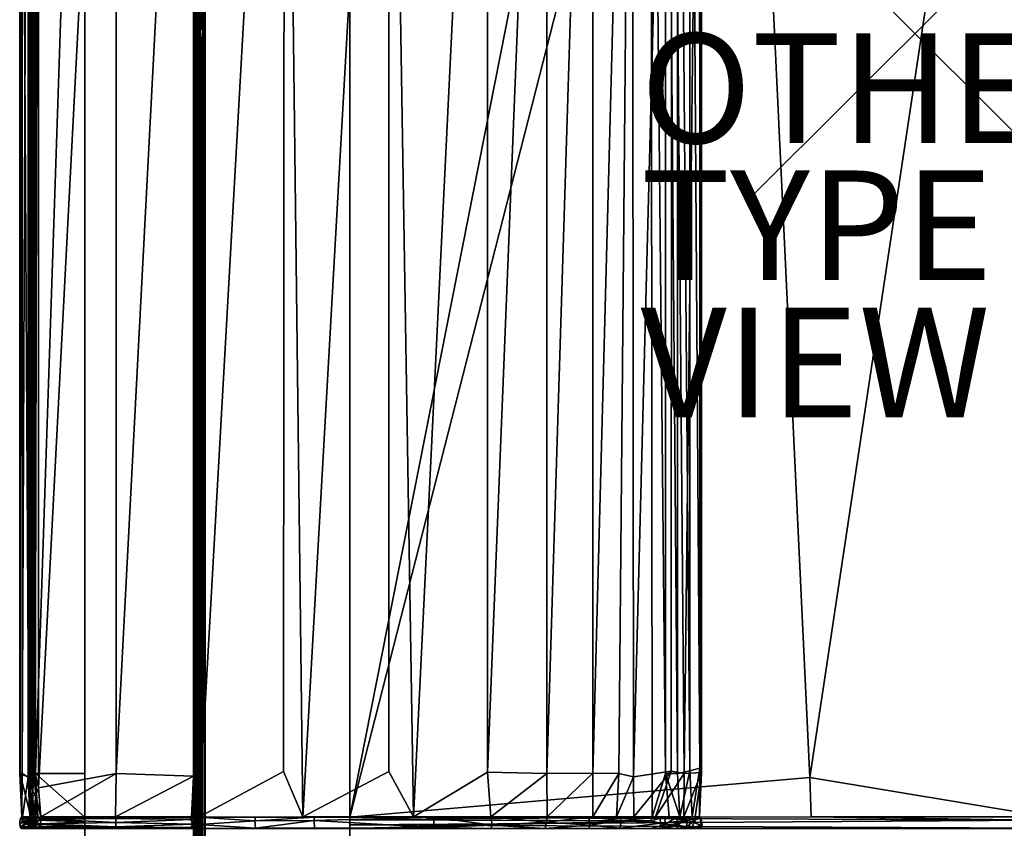
# Model space of a CAD drawing. Extents: x -16.3 to 16.9, y -48.2 to 48.2.
# Drawn here: x -16.3 to 1.6, y -14.5 to 0.2 of the extents above; entities that cross this region are included whole.
import ezdxf

# ---------------------------------------------------------------- set-up
doc = ezdxf.new("R2010")
doc.units = 0
doc.header["$MEASUREMENT"] = 0
doc.header["$PDMODE"] = 3
doc.header["$PDSIZE"] = 3
for name, color, linetype in [('seat', 5, 'Continuous'), ('SEAT-OTHER', 7, 'Continuous'), ('SEAT-TYPE', 7, 'Continuous'), ('SEAT-VIEW', 7, 'Continuous')]:
    doc.layers.add(name, color=color, linetype=linetype)

msp = doc.modelspace()

# ---------------------------------------------------------------- linework, layer by layer
at = {"layer": 'seat'}
msp.add_point((0, 0), dxfattribs=at)
for points, invisible_edges in [([(-15.125, 45.063, 4.479), (15.625, 45.063, 4.49), (15.625, -45.063, 4.479)], 12), ([(15.625, 45.063, 4.49), (-15.125, 45.063, 4.479), (-15.125, -45.063, 4.49)], 12), ([(-15.125, -45.063, 4.49), (-15.125, 45.063, 4.479), (15.625, -45.063, 4.479)], 2), ([(15.625, -45.063, 4.479), (15.625, 45.063, 4.49), (-15.125, -45.063, 4.49)], 2), ([(-15.125, 45.063, 5.964), (-15.125, -45.063, 5.964), (-15.125, -14.708, 4.325)], 14), ([(-15.125, 45.063, 5.964), (-13.086, 14.709, 5.964), (-15.125, -45.063, 5.964)], 3), ([(-15.125, -14.292, 4.326), (-15.125, 14.291, 4.331), (-15.125, 45.063, 5.964)], 15), ([(-15.125, -14.5, 4.328), (-15.125, 45.063, 5.964), (-15.125, -14.708, 4.325)], 15), ([(-15.125, -14.5, 4.328), (-15.125, -14.292, 4.326), (-15.125, 45.063, 5.964)], 15), ([(-13.047, -45.063, 7.633), (-13.047, -14.296, 24.849), (-13.047, 45.063, 7.633)], 3), ([(-13.047, -14.296, 24.849), (-13.047, 14.295, 24.848), (-13.047, 45.063, 7.633)], 14), ([(-10.297, 45.063, 7.633), (-10.297, -45.063, 7.633), (-13.047, 45.063, 7.633)], 2), ([(-10.297, -45.063, 7.633), (-13.047, -45.063, 7.633), (-13.047, 45.063, 7.633)], 12), ([(-10.297, 45.063, 7.633), (-10.297, -14.294, 14.124), (-10.297, 14.294, 14.122)], 13), ([(-10.297, -45.063, 7.633), (-10.297, 45.063, 7.633), (16.596, 14.5, 7.633)], 14), ([(-10.297, 45.063, 7.633), (-10.297, -45.063, 7.633), (-10.297, -14.294, 14.124)], 14), ([(-10.297, 45.063, 7.633), (-10.297, -14.344, 14.154), (-10.297, -45.063, 7.633)], 3), ([(-10.297, 45.063, 7.633), (-10.297, 13.5, 14.151), (-10.297, -14.297, 14.174)], 13), ([(-10.297, -14.297, 14.174), (-10.297, -14.344, 14.154), (-10.297, 45.063, 7.633)], 14), ([(-12.933, -44.912, 24.864), (-12.983, -44.927, 24.794), (-12.988, 44.913, 24.793)], 12), ([(-12.938, 44.898, 24.859), (-12.933, -44.912, 24.864), (-12.988, 44.913, 24.793)], 2), ([(-15.125, -45.063, 5.964), (-13.086, 14.709, 5.964), (-13.078, 14.499, 5.964)], 15), ([(-13.079, 14.292, 5.964), (-15.125, -45.063, 5.964), (-13.078, 14.499, 5.964)], 15), ([(16.601, 14.296, 7.633), (-10.297, -45.063, 7.633), (16.596, 14.5, 7.633)], 15), ([(-13.047, -13.5, 5.964), (-15.125, -45.063, 5.964), (-13.079, 14.292, 5.964)], 15), ([(-15.125, 13.5, 4.294), (-15.125, 14.291, 4.331), (-15.125, -14.292, 4.326)], 14), ([(-13.047, 13.5, 5.964), (-13.047, -13.5, 5.964), (-13.079, 14.292, 5.964)], 2), ([(16.608, -14.3, 7.633), (-10.297, -45.063, 7.633), (16.601, 14.296, 7.633)], 3), ([(-15.125, -13.5, 4.294), (-15.125, 13.5, 4.294), (-15.125, -14.292, 4.326)], 2), ([(-16.264, -14.291, 23.726), (-16.268, -13.5, 23.459), (-16.273, -14.291, 22.585)], 1), ([(-16.268, -13.5, 23.459), (-16.264, -14.291, 23.726), (-16.161, -13.565, 24.72)], 1), ([(-13.08, -14.292, 5.964), (-15.125, -45.063, 5.964), (-13.047, -13.5, 5.964)], 3), ([(-16.287, -14.296, 23.418), (-16.273, -14.291, 22.585), (-16.286, -14.295, 5.708)], 1), ([(-16.287, -14.296, 23.418), (-16.264, -14.291, 23.726), (-16.273, -14.291, 22.585)], 12), ([(-16.123, -14.297, 24.746), (-16.11, -14.291, 24.748), (-16.144, -14.294, 24.68)], 1), ([(-16.11, -14.291, 24.748), (-16.123, -14.297, 24.746), (-16.077, -14.302, 24.817)], 1), ([(-13.079, -14.5, 5.964), (-15.125, -45.063, 5.964), (-13.08, -14.292, 5.964)], 15), ([(-15.125, -14.475, 4.306), (-15.125, -14.324, 4.305), (-15.125, -14.292, 4.326)], 13), ([(-15.125, -14.5, 4.328), (-15.125, -14.475, 4.306), (-15.125, -14.292, 4.326)], 14), ([(-15.125, -14.475, 4.306), (-15.125, -14.382, 4.295), (-15.125, -14.324, 4.305)], 12), ([(-13.08, -14.292, 5.964), (-13.057, -14.326, 5.964), (-13.079, -14.5, 5.964)], 14), ([(-13.047, -14.413, 5.964), (-13.079, -14.5, 5.964), (-13.057, -14.326, 5.964)], 3), ([(-13.047, -14.5, 24.842), (-13.047, -14.296, 24.849), (-13.047, -45.063, 7.633)], 15), ([(-13.047, -14.43, 24.874), (-13.047, -14.296, 24.849), (-13.047, -14.5, 24.842)], 2), ([(-10.297, -45.063, 7.633), (-10.297, -14.5, 14.124), (-10.297, -14.294, 14.124)], 15), ([(-10.297, -14.434, 14.15), (-10.297, -14.294, 14.124), (-10.297, -14.5, 14.124)], 2), ([(16.608, -14.3, 7.633), (16.598, -14.5, 7.633), (-10.297, -45.063, 7.633)], 14), ([(-10.297, -14.344, 14.154), (-10.297, -14.527, 14.157), (-10.297, -45.063, 7.633)], 15), ([(-10.297, -14.527, 14.157), (-10.297, -14.344, 14.154), (-10.297, -14.498, 14.175)], 1), ([(-5.383, -14.293, 22.93), (-5.44, -14.291, 22.898), (-5.867, -14.291, 23.732)], 1), ([(-5.123, -14.291, 22.281), (-5.44, -14.291, 22.898), (-5.383, -14.293, 22.93)], 2), ([(-5.123, -14.291, 22.281), (-4.657, -14.297, 20.881), (-4.729, -14.291, 20.851)], 2), ([(-4.729, -14.291, 20.851), (-4.657, -14.297, 20.881), (-4.214, -14.291, 18.904)], 1), ([(-13.059, -14.47, 5.964), (-13.079, -14.5, 5.964), (-13.047, -14.413, 5.964)], 2), ([(-4.815, -14.5, 14.843), (-10.297, -14.498, 14.175), (-4.814, -14.362, 14.815)], 12), ([(-4.815, -14.5, 14.843), (-4.814, -14.362, 14.815), (-4.55, -14.426, 14.889)], 1)]:
    msp.add_3dface(points, dxfattribs=dict(at, invisible_edges=invisible_edges))
for points in [[(-12.988, 45.059, 24.782), (-13.057, -44.949, 24.782), (-13.075, 44.954, 24.788)], [(-12.983, -44.927, 24.794), (-13.057, -44.949, 24.782), (-12.988, 45.059, 24.782)], [(-12.988, 44.913, 24.793), (-12.983, -44.927, 24.794), (-12.988, 45.059, 24.782)], [(-13.127, 44.944, 24.821), (-13.147, -44.923, 24.852), (-13.149, 44.945, 24.868)], [(-13.149, -44.945, 24.914), (-13.149, 44.945, 24.868), (-13.147, -44.923, 24.852)], [(-13.149, 44.945, 24.868), (-13.149, -44.945, 24.914), (-13.147, 44.923, 24.929)], [(-13.149, -44.945, 24.914), (-13.127, -44.944, 24.961), (-13.147, 44.923, 24.929)], [(-13.147, 44.923, 24.929), (-13.127, -44.944, 24.961), (-13.123, 44.971, 24.961)], [(-13.123, -44.971, 24.821), (-13.147, -44.923, 24.852), (-13.127, 44.944, 24.821)], [(-13.123, 44.971, 24.961), (-13.127, -44.944, 24.961), (-13.057, 44.949, 25)], [(-13.075, 44.954, 24.788), (-13.057, -44.949, 24.782), (-13.127, 44.944, 24.821)], [(-13.127, -44.944, 24.961), (-13.075, -44.954, 24.993), (-13.057, 44.949, 25)], [(-13.057, -44.949, 24.782), (-13.123, -44.971, 24.821), (-13.127, 44.944, 24.821)], [(-13.075, -44.954, 24.993), (-12.988, -45.059, 25), (-13.057, 44.949, 25)], [(-13.057, 44.949, 25), (-12.988, -45.059, 25), (-12.983, 44.928, 24.988)], [(-12.988, -44.913, 24.989), (-12.945, 44.893, 24.935), (-12.983, 44.928, 24.988)], [(-12.988, -45.059, 25), (-12.988, -44.913, 24.989), (-12.983, 44.928, 24.988)], [(-12.988, -44.913, 24.989), (-12.938, -44.898, 24.922), (-12.945, 44.893, 24.935)], [(-12.938, 44.898, 24.859), (-12.945, 44.893, 24.935), (-12.938, -44.898, 24.922)], [(-12.938, -44.898, 24.922), (-12.933, -44.912, 24.864), (-12.938, 44.898, 24.859)], [(-13.047, 14.295, 24.848), (-13.047, -14.296, 24.849), (-11.491, 13.519, 25.335)], [(-10.297, 14.294, 14.122), (-10.297, -14.294, 14.124), (-3.199, 13.487, 15.012)], [(-3.199, 13.487, 15.012), (-1.918, -13.568, 15.156), (2.272, 14.291, 15.608)], [(-1.918, -13.568, 15.156), (2.402, -14.29, 15.639), (2.272, 14.291, 15.608)], [(-16.032, -13.5, 24.889), (-16.026, 13.799, 24.887), (-16.095, 13.5, 24.844)], [(-15.973, 13.5, 24.911), (-16.026, 13.799, 24.887), (-16.032, -13.5, 24.889)], [(-16.268, 13.5, 23.459), (-16.313, 13.491, 22.928), (-16.313, -13.499, 22.928)], [(-16.268, -13.5, 23.459), (-16.268, 13.5, 23.459), (-16.313, -13.499, 22.928)], [(-16.311, 13.499, 7.255), (-16.312, -13.494, 7.398), (-16.313, 13.491, 22.928)], [(-16.312, -13.494, 7.398), (-16.313, -13.499, 22.928), (-16.313, 13.491, 22.928)], [(-16.306, -13.502, 5.484), (-16.312, -13.494, 7.398), (-16.311, 13.499, 7.255)], [(-16.299, 13.493, 5.354), (-16.306, -13.502, 5.484), (-16.311, 13.499, 7.255)], [(-16.148, -13.562, 4.395), (-16.306, -13.502, 5.484), (-16.299, 13.493, 5.354)], [(-16.147, 13.558, 4.391), (-16.148, -13.562, 4.395), (-16.299, 13.493, 5.354)], [(-16.162, 13.5, 24.723), (-16.268, 13.5, 23.459), (-16.268, -13.5, 23.459)], [(-16.161, -13.565, 24.72), (-16.162, 13.5, 24.723), (-16.268, -13.5, 23.459)], [(-16.161, -13.565, 24.72), (-16.143, -13.51, 24.778), (-16.162, 13.5, 24.723)], [(-16.162, 13.5, 24.723), (-16.143, -13.51, 24.778), (-16.141, 13.5, 24.782)], [(-16.148, -13.562, 4.395), (-16.147, 13.558, 4.391), (-16.139, -13.5, 4.363)], [(-16.147, 13.558, 4.391), (-16.139, 13.5, 4.363), (-16.139, -13.5, 4.363)], [(-16.143, -13.51, 24.778), (-16.08, -13.828, 24.849), (-16.095, 13.5, 24.844)], [(-16.141, 13.5, 24.782), (-16.143, -13.51, 24.778), (-16.095, 13.5, 24.844)], [(-16.139, -13.5, 4.363), (-16.139, 13.5, 4.363), (-16.11, -13.524, 4.324)], [(-16.11, -13.524, 4.324), (-16.139, 13.5, 4.363), (-16.102, 13.493, 4.318)], [(-16.057, -13.507, 4.298), (-16.11, -13.524, 4.324), (-16.102, 13.493, 4.318)], [(-16.031, 13.496, 4.293), (-16.057, -13.507, 4.298), (-16.102, 13.493, 4.318)], [(-16.095, 13.5, 24.844), (-16.08, -13.828, 24.849), (-16.032, -13.5, 24.889)], [(-16.028, -13.5, 4.294), (-16.057, -13.507, 4.298), (-16.031, 13.496, 4.293)], [(-15.972, -13.758, 24.907), (-15.973, 13.5, 24.911), (-16.032, -13.5, 24.889)], [(-16.028, -13.5, 4.294), (-16.031, 13.496, 4.293), (-15.125, 13.5, 4.294)], [(-15.125, -13.5, 4.294), (-16.028, -13.5, 4.294), (-15.125, 13.5, 4.294)], [(-15.973, 13.5, 24.911), (-15.972, -13.758, 24.907), (-14.558, 13.5, 25.063)], [(-15.972, -13.758, 24.907), (-14.558, -13.5, 25.063), (-14.558, 13.5, 25.063)], [(-14.558, -13.5, 25.063), (-13.145, -13.548, 24.897), (-13.148, 13.514, 24.899)], [(-14.558, -13.5, 25.063), (-13.148, 13.514, 24.899), (-14.558, 13.5, 25.063)], [(-13.148, 13.514, 24.899), (-13.12, -13.508, 24.89), (-13.097, 13.503, 24.878)], [(-13.145, -13.548, 24.897), (-13.12, -13.508, 24.89), (-13.148, 13.514, 24.899)], [(-13.12, -13.508, 24.89), (-13.07, -13.525, 24.85), (-13.097, 13.503, 24.878)], [(-13.097, 13.503, 24.878), (-13.07, -13.525, 24.85), (-13.056, 13.536, 24.823)], [(-13.046, -13.508, 24.789), (-13.056, 13.536, 24.823), (-13.07, -13.525, 24.85)], [(-13.047, 13.5, 24.776), (-13.056, 13.536, 24.823), (-13.046, -13.508, 24.789)], [(-13.047, -14.296, 24.849), (-11.504, -13.461, 25.333), (-11.491, 13.519, 25.335)], [(-13.047, 13.5, 24.776), (-13.046, -13.508, 24.789), (-13.047, -13.5, 5.964)], [(-13.047, 13.5, 5.964), (-13.047, 13.5, 24.776), (-13.047, -13.5, 5.964)], [(-11.504, -13.461, 25.333), (-11.157, -14.291, 25.347), (-11.491, 13.519, 25.335)], [(-11.491, 13.519, 25.335), (-11.157, -14.291, 25.347), (-9.589, 13.487, 25.42)], [(-11.157, -14.291, 25.347), (-9.59, -13.461, 25.419), (-9.589, 13.487, 25.42)], [(-10.297, -14.297, 14.174), (-4.812, 13.5, 14.816), (-4.786, -14.294, 14.849)], [(-10.297, 13.5, 14.151), (-4.812, 13.5, 14.816), (-10.297, -14.297, 14.174)], [(-10.297, -14.294, 14.124), (-1.918, -13.568, 15.156), (-3.199, 13.487, 15.012)], [(-9.59, -13.461, 25.419), (-9.135, -14.291, 25.348), (-9.589, 13.487, 25.42)], [(-9.589, 13.487, 25.42), (-9.135, -14.291, 25.348), (-7.789, 13.426, 25.127)], [(-7.789, 13.426, 25.127), (-7.791, -13.471, 25.126), (-6.706, 13.5, 24.609)], [(-7.791, -13.471, 25.126), (-6.706, -13.5, 24.609), (-6.706, 13.5, 24.609)], [(-6.706, 13.5, 24.609), (-6.706, -13.5, 24.609), (-5.869, 13.497, 23.8)], [(-6.706, -13.5, 24.609), (-5.87, -13.494, 23.801), (-5.869, 13.497, 23.8)], [(-5.869, 13.497, 23.8), (-5.87, -13.494, 23.801), (-5.152, 13.602, 22.464)], [(-5.87, -13.494, 23.801), (-5.393, -13.499, 22.91), (-5.152, 13.602, 22.464)], [(-5.393, -13.499, 22.91), (-5.13, -13.56, 22.411), (-5.152, 13.602, 22.464)], [(-5.152, 13.602, 22.464), (-5.13, -13.56, 22.411), (-4.428, 13.412, 20.096)], [(-4.786, -14.294, 14.849), (-4.812, 13.5, 14.816), (-4.543, -13.496, 14.895)], [(-4.812, 13.5, 14.816), (-4.543, 13.5, 14.895), (-4.543, -13.496, 14.895)], [(-4.543, 13.5, 14.895), (-4.325, 13.5, 15.046), (-4.325, -13.5, 15.046)], [(-4.543, -13.496, 14.895), (-4.543, 13.5, 14.895), (-4.325, -13.5, 15.046)], [(-4.428, 13.412, 20.096), (-4.208, -13.5, 18.735), (-3.887, 13.507, 16.748)], [(-4.105, -13.452, 15.335), (-4.325, -13.5, 15.046), (-4.325, 13.5, 15.046)], [(-4.104, 13.492, 15.334), (-4.105, -13.452, 15.335), (-4.325, 13.5, 15.046)], [(-4.208, -13.5, 18.735), (-3.888, -13.479, 16.725), (-3.887, 13.507, 16.748)], [(-3.92, -13.403, 15.867), (-4.105, -13.452, 15.335), (-4.104, 13.492, 15.334)], [(-3.923, 13.501, 15.846), (-3.92, -13.403, 15.867), (-4.104, 13.492, 15.334)], [(-3.887, 13.507, 16.748), (-3.888, -13.479, 16.725), (-3.923, 13.501, 15.846)], [(-3.888, -13.479, 16.725), (-3.92, -13.403, 15.867), (-3.923, 13.501, 15.846)], [(-9.135, -14.291, 25.348), (-7.791, -13.471, 25.126), (-7.789, 13.426, 25.127)], [(-5.13, -13.56, 22.411), (-4.443, -13.455, 20.138), (-4.428, 13.412, 20.096)], [(-4.443, -13.455, 20.138), (-4.208, -13.5, 18.735), (-4.428, 13.412, 20.096)], [(-4.443, -13.455, 20.138), (-5.13, -13.56, 22.411), (-5.123, -14.291, 22.281)], [(-4.729, -14.291, 20.851), (-4.443, -13.455, 20.138), (-5.123, -14.291, 22.281)], [(-4.208, -13.5, 18.735), (-4.443, -13.455, 20.138), (-4.729, -14.291, 20.851)], [(-4.325, -13.5, 15.046), (-4.105, -13.452, 15.335), (-4.284, -14.291, 15.147)], [(-4.284, -14.291, 15.147), (-4.105, -13.452, 15.335), (-4.057, -14.291, 15.517)], [(-4.105, -13.452, 15.335), (-3.92, -13.403, 15.867), (-4.057, -14.291, 15.517)], [(-4.057, -14.291, 15.517), (-3.92, -13.403, 15.867), (-3.927, -14.29, 16.206)], [(-3.888, -13.479, 16.725), (-3.927, -14.29, 16.206), (-3.92, -13.403, 15.867)], [(-16.313, -13.499, 22.928), (-16.312, -13.494, 7.398), (-16.273, -14.291, 22.585)], [(-16.268, -13.5, 23.459), (-16.313, -13.499, 22.928), (-16.273, -14.291, 22.585)], [(-16.273, -14.291, 22.585), (-16.312, -13.494, 7.398), (-16.27, -14.291, 5.545)], [(-16.312, -13.494, 7.398), (-16.306, -13.502, 5.484), (-16.27, -14.291, 5.545)], [(-16.306, -13.502, 5.484), (-16.148, -13.562, 4.395), (-16.112, -14.291, 4.407)], [(-16.27, -14.291, 5.545), (-16.306, -13.502, 5.484), (-16.112, -14.291, 4.407)], [(-16.264, -14.291, 23.726), (-16.131, -14.291, 24.686), (-16.161, -13.565, 24.72)], [(-16.161, -13.565, 24.72), (-16.144, -13.897, 24.749), (-16.143, -13.51, 24.778)], [(-16.144, -13.897, 24.749), (-16.161, -13.565, 24.72), (-16.11, -14.291, 24.748)], [(-16.11, -14.291, 24.748), (-16.161, -13.565, 24.72), (-16.131, -14.291, 24.686)], [(-16.139, -13.5, 4.363), (-16.127, -13.907, 4.365), (-16.148, -13.562, 4.395)], [(-16.148, -13.562, 4.395), (-16.127, -13.907, 4.365), (-16.112, -14.291, 4.407)], [(-16.144, -13.897, 24.749), (-16.115, -13.898, 24.802), (-16.143, -13.51, 24.778)], [(-16.115, -13.898, 24.802), (-16.08, -13.828, 24.849), (-16.143, -13.51, 24.778)], [(-16.139, -13.5, 4.363), (-16.11, -13.524, 4.324), (-16.127, -13.907, 4.365)], [(-16.127, -13.907, 4.365), (-16.11, -13.524, 4.324), (-16.08, -13.903, 4.319)], [(-16.08, -13.903, 4.319), (-16.11, -13.524, 4.324), (-16.057, -13.507, 4.298)], [(-16.08, -13.828, 24.849), (-16.02, -13.898, 24.883), (-16.032, -13.5, 24.889)], [(-16.08, -13.903, 4.319), (-16.057, -13.507, 4.298), (-16.02, -13.897, 4.303)], [(-16.02, -13.897, 4.303), (-16.057, -13.507, 4.298), (-16.028, -13.5, 4.294)], [(-16.02, -13.898, 24.883), (-15.972, -13.758, 24.907), (-16.032, -13.5, 24.889)], [(-15.125, -14.292, 4.326), (-15.984, -14.291, 4.331), (-16.028, -13.5, 4.294)], [(-15.125, -13.5, 4.294), (-15.125, -14.292, 4.326), (-16.028, -13.5, 4.294)], [(-16.028, -13.5, 4.294), (-15.984, -14.291, 4.331), (-16.02, -13.897, 4.303)], [(-14.558, -13.5, 25.063), (-15.972, -13.758, 24.907), (-15.928, -14.291, 24.881)], [(-15.928, -14.291, 24.881), (-14.569, -14.291, 25.026), (-14.558, -13.5, 25.063)], [(-14.558, -13.5, 25.063), (-14.569, -14.291, 25.026), (-13.145, -13.548, 24.897)], [(-14.569, -14.291, 25.026), (-13.186, -14.291, 24.87), (-13.145, -13.548, 24.897)], [(-13.152, -14.292, 24.856), (-13.145, -13.548, 24.897), (-13.186, -14.291, 24.87)], [(-13.137, -13.897, 24.885), (-13.145, -13.548, 24.897), (-13.152, -14.292, 24.856)], [(-13.145, -13.548, 24.897), (-13.137, -13.897, 24.885), (-13.12, -13.508, 24.89)], [(-13.137, -13.897, 24.885), (-13.097, -13.903, 24.862), (-13.12, -13.508, 24.89)], [(-13.097, -13.903, 24.862), (-13.07, -13.525, 24.85), (-13.12, -13.508, 24.89)], [(-13.064, -13.896, 24.813), (-13.07, -13.525, 24.85), (-13.097, -13.903, 24.862)], [(-13.047, -13.5, 5.964), (-13.046, -13.508, 24.789), (-13.085, -14.291, 24.739)], [(-13.085, -14.291, 24.739), (-13.08, -14.292, 5.964), (-13.047, -13.5, 5.964)], [(-13.046, -13.508, 24.789), (-13.057, -13.896, 24.769), (-13.085, -14.291, 24.739)], [(-13.046, -13.508, 24.789), (-13.07, -13.525, 24.85), (-13.064, -13.896, 24.813)], [(-13.057, -13.896, 24.769), (-13.046, -13.508, 24.789), (-13.064, -13.896, 24.813)], [(-11.157, -14.291, 25.347), (-11.504, -13.461, 25.333), (-13.047, -14.296, 24.849)], [(-9.135, -14.291, 25.348), (-9.59, -13.461, 25.419), (-11.157, -14.291, 25.347)], [(-10.297, -14.294, 14.124), (-1.893, -14.29, 15.133), (-1.918, -13.568, 15.156)], [(-7.73, -14.291, 25.074), (-7.791, -13.471, 25.126), (-9.135, -14.291, 25.348)], [(-6.706, -13.5, 24.609), (-7.791, -13.471, 25.126), (-7.73, -14.291, 25.074)], [(-6.703, -14.29, 24.563), (-6.706, -13.5, 24.609), (-7.73, -14.291, 25.074)], [(-5.87, -13.494, 23.801), (-6.706, -13.5, 24.609), (-6.703, -14.29, 24.563)], [(-5.867, -14.291, 23.732), (-5.87, -13.494, 23.801), (-6.703, -14.29, 24.563)], [(-5.393, -13.499, 22.91), (-5.87, -13.494, 23.801), (-5.867, -14.291, 23.732)], [(-5.44, -14.291, 22.898), (-5.393, -13.499, 22.91), (-5.867, -14.291, 23.732)], [(-5.13, -13.56, 22.411), (-5.393, -13.499, 22.91), (-5.44, -14.291, 22.898)], [(-5.123, -14.291, 22.281), (-5.13, -13.56, 22.411), (-5.44, -14.291, 22.898)], [(-4.786, -14.294, 14.849), (-4.543, -13.496, 14.895), (-4.477, -14.291, 14.977)], [(-4.729, -14.291, 20.851), (-4.214, -14.291, 18.904), (-4.208, -13.5, 18.735)], [(-4.543, -13.496, 14.895), (-4.325, -13.5, 15.046), (-4.284, -14.291, 15.147)], [(-4.477, -14.291, 14.977), (-4.543, -13.496, 14.895), (-4.284, -14.291, 15.147)], [(-4.208, -13.5, 18.735), (-4.214, -14.291, 18.904), (-3.888, -13.479, 16.725)], [(-4.214, -14.291, 18.904), (-4.003, -14.291, 17.511), (-3.888, -13.479, 16.725)], [(-4.003, -14.291, 17.511), (-3.927, -14.29, 16.206), (-3.888, -13.479, 16.725)], [(-1.893, -14.29, 15.133), (2.402, -14.29, 15.639), (-1.918, -13.568, 15.156)], [(-16.02, -13.898, 24.883), (-15.928, -14.291, 24.881), (-15.972, -13.758, 24.907)], [(-16.115, -13.898, 24.802), (-16.144, -13.897, 24.749), (-16.11, -14.291, 24.748)], [(-16.127, -13.907, 4.365), (-16.08, -13.903, 4.319), (-16.074, -14.292, 4.36)], [(-16.112, -14.291, 4.407), (-16.127, -13.907, 4.365), (-16.074, -14.292, 4.36)], [(-16.115, -13.898, 24.802), (-16.062, -14.292, 24.812), (-16.08, -13.828, 24.849)], [(-16.115, -13.898, 24.802), (-16.11, -14.291, 24.748), (-16.062, -14.292, 24.812)], [(-16.08, -13.828, 24.849), (-16.062, -14.292, 24.812), (-16.02, -13.898, 24.883)], [(-16.02, -13.897, 4.303), (-16.036, -14.292, 4.339), (-16.08, -13.903, 4.319)], [(-16.036, -14.292, 4.339), (-16.074, -14.292, 4.36), (-16.08, -13.903, 4.319)], [(-16.062, -14.292, 24.812), (-16.022, -14.292, 24.847), (-16.02, -13.898, 24.883)], [(-15.984, -14.291, 4.331), (-16.036, -14.292, 4.339), (-16.02, -13.897, 4.303)], [(-16.022, -14.292, 24.847), (-15.928, -14.291, 24.881), (-16.02, -13.898, 24.883)], [(-13.097, -13.903, 24.862), (-13.137, -13.897, 24.885), (-13.152, -14.292, 24.856)], [(-13.114, -14.292, 24.824), (-13.097, -13.903, 24.862), (-13.152, -14.292, 24.856)], [(-13.097, -13.903, 24.862), (-13.114, -14.292, 24.824), (-13.064, -13.896, 24.813)], [(-13.114, -14.292, 24.824), (-13.098, -14.293, 24.807), (-13.064, -13.896, 24.813)], [(-13.085, -14.291, 24.739), (-13.057, -13.896, 24.769), (-13.098, -14.293, 24.807)], [(-13.064, -13.896, 24.813), (-13.098, -14.293, 24.807), (-13.057, -13.896, 24.769)], [(-16.314, -14.4, 23.427), (-16.305, -14.331, 23.424), (-16.304, -14.329, 5.704)], [(-16.313, -14.399, 5.698), (-16.314, -14.4, 23.427), (-16.304, -14.329, 5.704)], [(-16.314, -14.4, 23.427), (-16.173, -14.39, 24.684), (-16.305, -14.331, 23.424)], [(-16.304, -14.329, 5.704), (-16.146, -14.317, 4.433), (-16.313, -14.399, 5.698)], [(-16.313, -14.399, 5.698), (-16.146, -14.317, 4.433), (-16.157, -14.36, 4.43)], [(-16.305, -14.331, 23.424), (-16.144, -14.294, 24.68), (-16.287, -14.296, 23.418)], [(-16.158, -14.317, 24.681), (-16.144, -14.294, 24.68), (-16.305, -14.331, 23.424)], [(-16.305, -14.331, 23.424), (-16.287, -14.296, 23.418), (-16.286, -14.295, 5.708)], [(-16.304, -14.329, 5.704), (-16.305, -14.331, 23.424), (-16.286, -14.295, 5.708)], [(-16.305, -14.331, 23.424), (-16.173, -14.39, 24.684), (-16.158, -14.317, 24.681)], [(-16.304, -14.329, 5.704), (-16.132, -14.294, 4.442), (-16.146, -14.317, 4.433)], [(-16.286, -14.295, 5.708), (-16.132, -14.294, 4.442), (-16.304, -14.329, 5.704)], [(-16.287, -14.296, 23.418), (-16.144, -14.294, 24.68), (-16.264, -14.291, 23.726)], [(-16.286, -14.295, 5.708), (-16.273, -14.291, 22.585), (-16.27, -14.291, 5.545)], [(-16.286, -14.295, 5.708), (-16.27, -14.291, 5.545), (-16.132, -14.294, 4.442)], [(-16.27, -14.291, 5.545), (-16.112, -14.291, 4.407), (-16.132, -14.294, 4.442)], [(-16.264, -14.291, 23.726), (-16.144, -14.294, 24.68), (-16.131, -14.291, 24.686)], [(-16.158, -14.317, 24.681), (-16.173, -14.39, 24.684), (-16.134, -14.339, 24.766)], [(-16.134, -14.339, 24.766), (-16.173, -14.39, 24.684), (-16.141, -14.419, 24.765)], [(-16.123, -14.297, 24.746), (-16.144, -14.294, 24.68), (-16.158, -14.317, 24.681)], [(-16.123, -14.297, 24.746), (-16.158, -14.317, 24.681), (-16.134, -14.339, 24.766)], [(-16.157, -14.36, 4.43), (-16.121, -14.304, 4.392), (-16.138, -14.396, 4.379)], [(-16.157, -14.36, 4.43), (-16.146, -14.317, 4.433), (-16.121, -14.304, 4.392)], [(-16.146, -14.317, 4.433), (-16.132, -14.294, 4.442), (-16.121, -14.304, 4.392)], [(-16.144, -14.294, 24.68), (-16.11, -14.291, 24.748), (-16.131, -14.291, 24.686)], [(-16.134, -14.339, 24.766), (-16.141, -14.419, 24.765), (-16.086, -14.438, 24.835)], [(-16.138, -14.396, 4.379), (-16.121, -14.304, 4.392), (-16.095, -14.305, 4.359)], [(-16.138, -14.396, 4.379), (-16.095, -14.305, 4.359), (-16.107, -14.372, 4.345)], [(-16.123, -14.297, 24.746), (-16.134, -14.339, 24.766), (-16.083, -14.338, 24.832)], [(-16.083, -14.338, 24.832), (-16.134, -14.339, 24.766), (-16.086, -14.438, 24.835)], [(-16.132, -14.294, 4.442), (-16.112, -14.291, 4.407), (-16.121, -14.304, 4.392)], [(-16.077, -14.302, 24.817), (-16.123, -14.297, 24.746), (-16.083, -14.338, 24.832)], [(-16.121, -14.304, 4.392), (-16.112, -14.291, 4.407), (-16.095, -14.305, 4.359)], [(-16.095, -14.305, 4.359), (-16.112, -14.291, 4.407), (-16.074, -14.292, 4.36)], [(-16.11, -14.291, 24.748), (-16.077, -14.302, 24.817), (-16.062, -14.292, 24.812)], [(-16.107, -14.372, 4.345), (-16.095, -14.305, 4.359), (-16.055, -14.303, 4.332)], [(-16.055, -14.303, 4.332), (-16.07, -14.372, 4.318), (-16.107, -14.372, 4.345)], [(-16.095, -14.305, 4.359), (-16.074, -14.292, 4.36), (-16.055, -14.303, 4.332)], [(-16.086, -14.438, 24.835), (-16.018, -14.397, 24.89), (-16.083, -14.338, 24.832)], [(-16.083, -14.338, 24.832), (-16.008, -14.306, 24.873), (-16.077, -14.302, 24.817)], [(-16.018, -14.397, 24.89), (-16.008, -14.306, 24.873), (-16.083, -14.338, 24.832)], [(-16.077, -14.302, 24.817), (-16.008, -14.306, 24.873), (-16.022, -14.292, 24.847)], [(-16.022, -14.292, 24.847), (-16.062, -14.292, 24.812), (-16.077, -14.302, 24.817)], [(-16.055, -14.303, 4.332), (-16.074, -14.292, 4.36), (-16.036, -14.292, 4.339)], [(-16.01, -14.304, 4.316), (-16.07, -14.372, 4.318), (-16.055, -14.303, 4.332)], [(-16.01, -14.304, 4.316), (-16.01, -14.35, 4.3), (-16.07, -14.372, 4.318)], [(-16.01, -14.35, 4.3), (-16.014, -14.42, 4.297), (-16.07, -14.372, 4.318)], [(-16.036, -14.292, 4.339), (-16.01, -14.304, 4.316), (-16.055, -14.303, 4.332)], [(-15.984, -14.291, 4.331), (-16.01, -14.304, 4.316), (-16.036, -14.292, 4.339)], [(-16.022, -14.292, 24.847), (-15.941, -14.294, 24.888), (-15.928, -14.291, 24.881)], [(-16.008, -14.306, 24.873), (-15.941, -14.294, 24.888), (-16.022, -14.292, 24.847)], [(-16.018, -14.397, 24.89), (-15.93, -14.326, 24.91), (-16.008, -14.306, 24.873)], [(-16.018, -14.397, 24.89), (-15.934, -14.416, 24.918), (-15.93, -14.326, 24.91)], [(-16.014, -14.42, 4.297), (-16.01, -14.35, 4.3), (-15.125, -14.382, 4.295)], [(-16.01, -14.304, 4.316), (-15.984, -14.291, 4.331), (-15.125, -14.292, 4.326)], [(-15.125, -14.324, 4.305), (-16.01, -14.304, 4.316), (-15.125, -14.292, 4.326)], [(-16.01, -14.35, 4.3), (-16.01, -14.304, 4.316), (-15.125, -14.324, 4.305)], [(-15.125, -14.382, 4.295), (-16.01, -14.35, 4.3), (-15.125, -14.324, 4.305)], [(-15.93, -14.326, 24.91), (-15.941, -14.294, 24.888), (-16.008, -14.306, 24.873)], [(-14.569, -14.291, 25.026), (-15.941, -14.294, 24.888), (-14.565, -14.318, 25.049)], [(-15.928, -14.291, 24.881), (-15.941, -14.294, 24.888), (-14.569, -14.291, 25.026)], [(-15.941, -14.294, 24.888), (-15.93, -14.326, 24.91), (-14.565, -14.318, 25.049)], [(-15.934, -14.416, 24.918), (-14.562, -14.394, 25.064), (-15.93, -14.326, 24.91)], [(-14.565, -14.318, 25.049), (-15.93, -14.326, 24.91), (-14.562, -14.394, 25.064)], [(-14.569, -14.291, 25.026), (-13.193, -14.3, 24.885), (-13.186, -14.291, 24.87)], [(-14.565, -14.318, 25.049), (-13.193, -14.3, 24.885), (-14.569, -14.291, 25.026)], [(-13.193, -14.338, 24.903), (-13.193, -14.3, 24.885), (-14.565, -14.318, 25.049)], [(-14.562, -14.394, 25.064), (-13.193, -14.338, 24.903), (-14.565, -14.318, 25.049)], [(-13.168, -14.419, 24.903), (-13.193, -14.338, 24.903), (-14.562, -14.394, 25.064)], [(-13.127, -14.303, 24.856), (-13.186, -14.291, 24.87), (-13.193, -14.3, 24.885)], [(-13.151, -14.327, 24.886), (-13.127, -14.303, 24.856), (-13.193, -14.3, 24.885)], [(-13.193, -14.3, 24.885), (-13.193, -14.338, 24.903), (-13.151, -14.327, 24.886)], [(-13.168, -14.419, 24.903), (-13.151, -14.327, 24.886), (-13.193, -14.338, 24.903)], [(-13.152, -14.292, 24.856), (-13.186, -14.291, 24.87), (-13.127, -14.303, 24.856)], [(-13.168, -14.419, 24.903), (-13.11, -14.372, 24.866), (-13.151, -14.327, 24.886)], [(-13.114, -14.292, 24.824), (-13.152, -14.292, 24.856), (-13.127, -14.303, 24.856)], [(-13.11, -14.372, 24.866), (-13.127, -14.303, 24.856), (-13.151, -14.327, 24.886)], [(-13.127, -14.303, 24.856), (-13.098, -14.293, 24.807), (-13.114, -14.292, 24.824)], [(-13.098, -14.293, 24.807), (-13.127, -14.303, 24.856), (-13.078, -14.315, 24.805)], [(-13.078, -14.315, 24.805), (-13.127, -14.303, 24.856), (-13.077, -14.396, 24.834)], [(-13.127, -14.303, 24.856), (-13.11, -14.372, 24.866), (-13.077, -14.396, 24.834)], [(-13.098, -14.293, 24.807), (-13.081, -14.293, 24.76), (-13.085, -14.291, 24.739)], [(-13.078, -14.315, 24.805), (-13.081, -14.293, 24.76), (-13.098, -14.293, 24.807)], [(-13.085, -14.291, 24.739), (-13.081, -14.293, 24.76), (-13.08, -14.292, 5.964)], [(-13.081, -14.293, 24.76), (-13.067, -14.305, 24.746), (-13.08, -14.292, 5.964)], [(-13.078, -14.315, 24.805), (-13.067, -14.305, 24.746), (-13.081, -14.293, 24.76)], [(-13.08, -14.292, 5.964), (-13.067, -14.305, 24.746), (-13.057, -14.326, 5.964)], [(-13.054, -14.336, 24.74), (-13.067, -14.305, 24.746), (-13.078, -14.315, 24.805)], [(-13.077, -14.396, 24.834), (-13.058, -14.372, 24.791), (-13.078, -14.315, 24.805)], [(-13.058, -14.372, 24.791), (-13.054, -14.336, 24.74), (-13.078, -14.315, 24.805)], [(-13.067, -14.305, 24.746), (-13.054, -14.336, 24.74), (-13.057, -14.326, 5.964)], [(-13.047, -14.406, 24.744), (-13.054, -14.336, 24.74), (-13.058, -14.372, 24.791)], [(-13.057, -14.326, 5.964), (-13.054, -14.336, 24.74), (-13.047, -14.413, 5.964)], [(-13.054, -14.336, 24.74), (-13.047, -14.406, 24.744), (-13.047, -14.413, 5.964)], [(-11.157, -14.291, 25.347), (-13.047, -14.296, 24.849), (-12.02, -14.293, 25.191)], [(-12.03, -14.358, 25.221), (-12.02, -14.293, 25.191), (-13.047, -14.296, 24.849)], [(-13.047, -14.43, 24.874), (-12.03, -14.358, 25.221), (-13.047, -14.296, 24.849)], [(-10.951, -14.357, 25.408), (-10.949, -14.293, 25.377), (-12.03, -14.358, 25.221)], [(-12.03, -14.358, 25.221), (-10.949, -14.293, 25.377), (-12.02, -14.293, 25.191)], [(-10.949, -14.293, 25.377), (-11.157, -14.291, 25.347), (-12.02, -14.293, 25.191)], [(-9.135, -14.291, 25.348), (-11.157, -14.291, 25.347), (-10.949, -14.293, 25.377)], [(-10.951, -14.357, 25.408), (-8.773, -14.296, 25.32), (-10.949, -14.293, 25.377)], [(-8.764, -14.485, 25.331), (-8.773, -14.296, 25.32), (-10.951, -14.357, 25.408)], [(-9.135, -14.291, 25.348), (-10.949, -14.293, 25.377), (-8.773, -14.296, 25.32)], [(-10.297, -14.294, 14.124), (2.258, -14.346, 15.668), (-1.893, -14.29, 15.133)], [(-10.297, -14.294, 14.124), (-10.297, -14.434, 14.15), (2.258, -14.346, 15.668)], [(-10.297, -14.344, 14.154), (-4.786, -14.294, 14.849), (-4.814, -14.362, 14.815)], [(-10.297, -14.297, 14.174), (-4.786, -14.294, 14.849), (-10.297, -14.344, 14.154)], [(-10.297, -14.498, 14.175), (-10.297, -14.344, 14.154), (-4.814, -14.362, 14.815)], [(2.258, -14.346, 15.668), (-10.297, -14.434, 14.15), (2.253, -14.494, 15.644)], [(-7.73, -14.291, 25.074), (-9.135, -14.291, 25.348), (-8.773, -14.296, 25.32)], [(-7.704, -14.441, 25.1), (-7.73, -14.291, 25.074), (-8.773, -14.296, 25.32)], [(-8.764, -14.485, 25.331), (-7.704, -14.441, 25.1), (-8.773, -14.296, 25.32)], [(-6.716, -14.383, 24.623), (-6.703, -14.29, 24.563), (-7.73, -14.291, 25.074)], [(-6.716, -14.383, 24.623), (-7.73, -14.291, 25.074), (-7.704, -14.441, 25.1)], [(-6.716, -14.383, 24.623), (-5.943, -14.296, 23.857), (-6.703, -14.29, 24.563)], [(-5.925, -14.439, 23.874), (-5.943, -14.296, 23.857), (-6.716, -14.383, 24.623)], [(-5.867, -14.291, 23.732), (-6.703, -14.29, 24.563), (-5.943, -14.296, 23.857)], [(-5.943, -14.296, 23.857), (-5.383, -14.293, 22.93), (-5.867, -14.291, 23.732)], [(-5.354, -14.356, 22.94), (-5.383, -14.293, 22.93), (-5.943, -14.296, 23.857)], [(-5.925, -14.439, 23.874), (-5.354, -14.356, 22.94), (-5.943, -14.296, 23.857)], [(-5.383, -14.293, 22.93), (-4.657, -14.297, 20.881), (-5.123, -14.291, 22.281)], [(-5.354, -14.356, 22.94), (-4.657, -14.297, 20.881), (-5.383, -14.293, 22.93)], [(-4.633, -14.402, 20.878), (-4.657, -14.297, 20.881), (-5.354, -14.356, 22.94)], [(-4.814, -14.362, 14.815), (-4.786, -14.294, 14.849), (-4.56, -14.296, 14.913)], [(-4.814, -14.362, 14.815), (-4.56, -14.296, 14.913), (-4.55, -14.426, 14.889)], [(-4.786, -14.294, 14.849), (-4.477, -14.291, 14.977), (-4.56, -14.296, 14.913)], [(-4.214, -14.291, 18.904), (-4.657, -14.297, 20.881), (-4.145, -14.357, 18.747)], [(-4.657, -14.297, 20.881), (-4.633, -14.402, 20.878), (-4.145, -14.357, 18.747)], [(-4.477, -14.291, 14.977), (-4.344, -14.296, 15.06), (-4.56, -14.296, 14.913)], [(-4.55, -14.426, 14.889), (-4.56, -14.296, 14.913), (-4.344, -14.296, 15.06)], [(-4.55, -14.426, 14.889), (-4.344, -14.296, 15.06), (-4.323, -14.443, 15.047)], [(-4.477, -14.291, 14.977), (-4.284, -14.291, 15.147), (-4.344, -14.296, 15.06)], [(-4.163, -14.31, 15.265), (-4.344, -14.296, 15.06), (-4.057, -14.291, 15.517)], [(-4.344, -14.296, 15.06), (-4.284, -14.291, 15.147), (-4.057, -14.291, 15.517)], [(-4.323, -14.443, 15.047), (-4.344, -14.296, 15.06), (-4.163, -14.31, 15.265)], [(-4.157, -14.469, 15.258), (-4.323, -14.443, 15.047), (-4.163, -14.31, 15.265)], [(-4.214, -14.291, 18.904), (-3.899, -14.295, 16.579), (-4.003, -14.291, 17.511)], [(-4.145, -14.357, 18.747), (-3.899, -14.295, 16.579), (-4.214, -14.291, 18.904)], [(-4.057, -14.291, 15.517), (-4.025, -14.357, 15.499), (-4.163, -14.31, 15.265)], [(-4.163, -14.31, 15.265), (-4.025, -14.357, 15.499), (-4.157, -14.469, 15.258)], [(-3.877, -14.448, 16.572), (-3.899, -14.295, 16.579), (-4.145, -14.357, 18.747)], [(-4.057, -14.291, 15.517), (-3.927, -14.29, 16.206), (-3.899, -14.295, 16.579)], [(-3.91, -14.305, 16.034), (-4.057, -14.291, 15.517), (-3.899, -14.295, 16.579)], [(-4.025, -14.357, 15.499), (-4.057, -14.291, 15.517), (-3.91, -14.305, 16.034)], [(-3.9, -14.469, 16.023), (-4.025, -14.357, 15.499), (-3.91, -14.305, 16.034)], [(-4.003, -14.291, 17.511), (-3.899, -14.295, 16.579), (-3.927, -14.29, 16.206)], [(-3.899, -14.295, 16.579), (-3.877, -14.448, 16.572), (-3.91, -14.305, 16.034)], [(-3.91, -14.305, 16.034), (-3.877, -14.448, 16.572), (-3.9, -14.469, 16.023)], [(2.258, -14.346, 15.668), (2.402, -14.29, 15.639), (-1.893, -14.29, 15.133)], [(-16.303, -14.467, 23.423), (-16.173, -14.39, 24.684), (-16.314, -14.4, 23.427)], [(-16.303, -14.467, 23.423), (-16.314, -14.4, 23.427), (-16.313, -14.399, 5.698)], [(-16.313, -14.399, 5.698), (-16.157, -14.36, 4.43), (-16.158, -14.41, 4.428)], [(-16.301, -14.47, 5.704), (-16.303, -14.467, 23.423), (-16.313, -14.399, 5.698)], [(-16.313, -14.399, 5.698), (-16.158, -14.41, 4.428), (-16.301, -14.47, 5.704)], [(-16.303, -14.467, 23.423), (-16.154, -14.484, 24.68), (-16.173, -14.39, 24.684)], [(-16.303, -14.467, 23.423), (-16.288, -14.496, 23.406), (-16.154, -14.484, 24.68)], [(-16.288, -14.496, 23.406), (-16.303, -14.467, 23.423), (-16.301, -14.47, 5.704)], [(-16.301, -14.47, 5.704), (-16.158, -14.41, 4.428), (-16.147, -14.47, 4.431)], [(-16.282, -14.499, 5.695), (-16.288, -14.496, 23.406), (-16.301, -14.47, 5.704)], [(-16.301, -14.47, 5.704), (-16.137, -14.489, 4.431), (-16.282, -14.499, 5.695)], [(-16.147, -14.47, 4.431), (-16.137, -14.489, 4.431), (-16.301, -14.47, 5.704)], [(-16.137, -14.5, 24.681), (-16.154, -14.484, 24.68), (-16.288, -14.496, 23.406)], [(-16.137, -14.5, 24.681), (-16.288, -14.496, 23.406), (-16.282, -14.5, 22.724)], [(-16.282, -14.499, 5.695), (-16.282, -14.5, 22.724), (-16.288, -14.496, 23.406)], [(-16.128, -14.5, 4.446), (-16.282, -14.499, 5.695), (-16.137, -14.489, 4.431)], [(-16.141, -14.419, 24.765), (-16.173, -14.39, 24.684), (-16.127, -14.487, 24.751)], [(-16.173, -14.39, 24.684), (-16.154, -14.484, 24.68), (-16.127, -14.487, 24.751)], [(-16.158, -14.41, 4.428), (-16.157, -14.36, 4.43), (-16.138, -14.396, 4.379)], [(-16.138, -14.396, 4.379), (-16.147, -14.47, 4.431), (-16.158, -14.41, 4.428)], [(-16.127, -14.487, 24.751), (-16.154, -14.484, 24.68), (-16.116, -14.5, 24.737)], [(-16.154, -14.484, 24.68), (-16.137, -14.5, 24.681), (-16.116, -14.5, 24.737)], [(-16.138, -14.396, 4.379), (-16.118, -14.486, 4.387), (-16.147, -14.47, 4.431)], [(-16.147, -14.47, 4.431), (-16.118, -14.486, 4.387), (-16.137, -14.489, 4.431)], [(-16.141, -14.419, 24.765), (-16.127, -14.487, 24.751), (-16.086, -14.438, 24.835)], [(-16.107, -14.372, 4.345), (-16.1, -14.464, 4.349), (-16.138, -14.396, 4.379)], [(-16.1, -14.464, 4.349), (-16.118, -14.486, 4.387), (-16.138, -14.396, 4.379)], [(-16.118, -14.486, 4.387), (-16.108, -14.5, 4.4), (-16.137, -14.489, 4.431)], [(-16.137, -14.489, 4.431), (-16.108, -14.5, 4.4), (-16.128, -14.5, 4.446)], [(-16.086, -14.438, 24.835), (-16.127, -14.487, 24.751), (-16.076, -14.494, 24.813)], [(-16.076, -14.494, 24.813), (-16.127, -14.487, 24.751), (-16.116, -14.5, 24.737)], [(-16.1, -14.464, 4.349), (-16.071, -14.5, 4.357), (-16.118, -14.486, 4.387)], [(-16.118, -14.486, 4.387), (-16.071, -14.5, 4.357), (-16.108, -14.5, 4.4)], [(-16.116, -14.5, 24.737), (-16.027, -14.5, 24.845), (-16.076, -14.494, 24.813)], [(-16.07, -14.372, 4.318), (-16.1, -14.464, 4.349), (-16.107, -14.372, 4.345)], [(-16.07, -14.372, 4.318), (-16.064, -14.464, 4.324), (-16.1, -14.464, 4.349)], [(-16.064, -14.464, 4.324), (-16.071, -14.5, 4.357), (-16.1, -14.464, 4.349)], [(-16.009, -14.483, 24.874), (-16.018, -14.397, 24.89), (-16.086, -14.438, 24.835)], [(-16.076, -14.494, 24.813), (-16.009, -14.483, 24.874), (-16.086, -14.438, 24.835)], [(-16.027, -14.5, 24.845), (-16.009, -14.483, 24.874), (-16.076, -14.494, 24.813)], [(-16.064, -14.464, 4.324), (-16.013, -14.497, 4.325), (-16.071, -14.5, 4.357)], [(-15.979, -14.5, 4.33), (-16.071, -14.5, 4.357), (-16.013, -14.497, 4.325)], [(-16.014, -14.42, 4.297), (-16.064, -14.464, 4.324), (-16.07, -14.372, 4.318)], [(-16.014, -14.42, 4.297), (-16.009, -14.472, 4.308), (-16.064, -14.464, 4.324)], [(-16.009, -14.472, 4.308), (-16.013, -14.497, 4.325), (-16.064, -14.464, 4.324)], [(-15.936, -14.494, 24.893), (-16.009, -14.483, 24.874), (-16.027, -14.5, 24.845)], [(-15.936, -14.494, 24.893), (-16.027, -14.5, 24.845), (-15.923, -14.5, 24.885)], [(-16.009, -14.483, 24.874), (-15.931, -14.47, 24.908), (-16.018, -14.397, 24.89)], [(-15.931, -14.47, 24.908), (-15.934, -14.416, 24.918), (-16.018, -14.397, 24.89)], [(-15.125, -14.475, 4.306), (-16.014, -14.42, 4.297), (-15.125, -14.382, 4.295)], [(-16.009, -14.472, 4.308), (-16.014, -14.42, 4.297), (-15.125, -14.475, 4.306)], [(-16.009, -14.472, 4.308), (-15.125, -14.475, 4.306), (-16.013, -14.497, 4.325)], [(-15.125, -14.475, 4.306), (-15.125, -14.5, 4.328), (-16.013, -14.497, 4.325)], [(-15.125, -14.5, 4.328), (-15.979, -14.5, 4.33), (-16.013, -14.497, 4.325)], [(-16.009, -14.483, 24.874), (-15.936, -14.494, 24.893), (-15.931, -14.47, 24.908)], [(-15.931, -14.47, 24.908), (-15.936, -14.494, 24.893), (-14.564, -14.472, 25.05)], [(-14.562, -14.5, 25.028), (-14.564, -14.472, 25.05), (-15.936, -14.494, 24.893)], [(-15.936, -14.494, 24.893), (-15.923, -14.5, 24.885), (-14.562, -14.5, 25.028)], [(-14.564, -14.472, 25.05), (-14.562, -14.394, 25.064), (-15.934, -14.416, 24.918)], [(-15.931, -14.47, 24.908), (-14.564, -14.472, 25.05), (-15.934, -14.416, 24.918)], [(-14.564, -14.472, 25.05), (-13.168, -14.419, 24.903), (-14.562, -14.394, 25.064)], [(-13.194, -14.483, 24.891), (-13.168, -14.419, 24.903), (-14.564, -14.472, 25.05)], [(-14.562, -14.5, 25.028), (-13.194, -14.483, 24.891), (-14.564, -14.472, 25.05)], [(-13.2, -14.5, 24.874), (-13.194, -14.483, 24.891), (-14.562, -14.5, 25.028)], [(-13.194, -14.483, 24.891), (-13.2, -14.5, 24.874), (-13.156, -14.485, 24.877)], [(-13.2, -14.5, 24.874), (-13.143, -14.5, 24.852), (-13.156, -14.485, 24.877)], [(-13.194, -14.483, 24.891), (-13.156, -14.485, 24.877), (-13.168, -14.419, 24.903)], [(-13.116, -14.464, 24.862), (-13.11, -14.372, 24.866), (-13.168, -14.419, 24.903)], [(-13.156, -14.485, 24.877), (-13.116, -14.464, 24.862), (-13.168, -14.419, 24.903)], [(-13.156, -14.485, 24.877), (-13.119, -14.497, 24.835), (-13.116, -14.464, 24.862)], [(-13.143, -14.5, 24.852), (-13.119, -14.497, 24.835), (-13.156, -14.485, 24.877)], [(-13.143, -14.5, 24.852), (-13.09, -14.5, 24.782), (-13.119, -14.497, 24.835)], [(-13.096, -14.487, 24.823), (-13.116, -14.464, 24.862), (-13.119, -14.497, 24.835)], [(-13.119, -14.497, 24.835), (-13.09, -14.5, 24.782), (-13.096, -14.487, 24.823)], [(-13.11, -14.372, 24.866), (-13.116, -14.464, 24.862), (-13.077, -14.396, 24.834)], [(-13.077, -14.396, 24.834), (-13.116, -14.464, 24.862), (-13.096, -14.487, 24.823)], [(-13.096, -14.487, 24.823), (-13.066, -14.464, 24.789), (-13.077, -14.396, 24.834)], [(-13.096, -14.487, 24.823), (-13.09, -14.5, 24.782), (-13.066, -14.464, 24.789)], [(-13.09, -14.5, 24.782), (-13.068, -14.488, 24.744), (-13.066, -14.464, 24.789)], [(-13.082, -14.5, 24.734), (-13.068, -14.488, 24.744), (-13.09, -14.5, 24.782)], [(-13.068, -14.488, 24.744), (-13.082, -14.5, 24.734), (-13.079, -14.5, 5.964)], [(-13.059, -14.47, 5.964), (-13.068, -14.488, 24.744), (-13.079, -14.5, 5.964)], [(-13.066, -14.464, 24.789), (-13.058, -14.372, 24.791), (-13.077, -14.396, 24.834)], [(-13.068, -14.488, 24.744), (-13.057, -14.465, 24.734), (-13.066, -14.464, 24.789)], [(-13.057, -14.465, 24.734), (-13.068, -14.488, 24.744), (-13.059, -14.47, 5.964)], [(-13.066, -14.464, 24.789), (-13.047, -14.406, 24.744), (-13.058, -14.372, 24.791)], [(-13.057, -14.465, 24.734), (-13.047, -14.406, 24.744), (-13.066, -14.464, 24.789)], [(-13.047, -14.413, 5.964), (-13.057, -14.465, 24.734), (-13.059, -14.47, 5.964)], [(-13.047, -14.406, 24.744), (-13.057, -14.465, 24.734), (-13.047, -14.413, 5.964)], [(-13.047, -14.43, 24.874), (-12.015, -14.494, 25.2), (-12.03, -14.358, 25.221)], [(-12.015, -14.494, 25.2), (-13.047, -14.43, 24.874), (-13.047, -14.5, 24.842)], [(-13.047, -14.5, 24.842), (-11.502, -14.5, 25.296), (-12.015, -14.494, 25.2)], [(-12.015, -14.494, 25.2), (-10.951, -14.357, 25.408), (-12.03, -14.358, 25.221)], [(-10.942, -14.494, 25.385), (-10.951, -14.357, 25.408), (-12.015, -14.494, 25.2)], [(-11.502, -14.5, 25.296), (-10.942, -14.494, 25.385), (-12.015, -14.494, 25.2)], [(-11.502, -14.5, 25.296), (-9.601, -14.5, 25.387), (-10.942, -14.494, 25.385)], [(-10.942, -14.494, 25.385), (-8.764, -14.485, 25.331), (-10.951, -14.357, 25.408)], [(-9.601, -14.5, 25.387), (-8.764, -14.485, 25.331), (-10.942, -14.494, 25.385)], [(-10.297, -14.434, 14.15), (-10.297, -14.5, 14.124), (2.253, -14.494, 15.644)], [(-10.297, -14.5, 14.124), (4.303, -14.5, 15.821), (2.253, -14.494, 15.644)], [(-7.726, -14.5, 25.072), (-8.764, -14.485, 25.331), (-9.601, -14.5, 25.387)], [(-8.764, -14.485, 25.331), (-7.726, -14.5, 25.072), (-7.704, -14.441, 25.1)], [(-7.726, -14.5, 25.072), (-6.737, -14.5, 24.593), (-7.704, -14.441, 25.1)], [(-7.704, -14.441, 25.1), (-6.737, -14.5, 24.593), (-6.716, -14.383, 24.623)], [(-6.737, -14.5, 24.593), (-5.925, -14.439, 23.874), (-6.716, -14.383, 24.623)], [(-5.941, -14.5, 23.846), (-5.925, -14.439, 23.874), (-6.737, -14.5, 24.593)], [(-5.374, -14.494, 22.93), (-5.925, -14.439, 23.874), (-5.941, -14.5, 23.846)], [(-5.374, -14.494, 22.93), (-5.941, -14.5, 23.846), (-5.136, -14.5, 22.338)], [(-5.925, -14.439, 23.874), (-5.374, -14.494, 22.93), (-5.354, -14.356, 22.94)], [(-5.354, -14.356, 22.94), (-5.374, -14.494, 22.93), (-4.633, -14.402, 20.878)], [(-5.374, -14.494, 22.93), (-4.656, -14.5, 20.862), (-4.633, -14.402, 20.878)], [(-5.136, -14.5, 22.338), (-4.656, -14.5, 20.862), (-5.374, -14.494, 22.93)], [(-4.815, -14.5, 14.843), (-4.55, -14.426, 14.889), (-4.563, -14.5, 14.92)], [(-4.633, -14.402, 20.878), (-4.656, -14.5, 20.862), (-4.145, -14.357, 18.747)], [(-4.656, -14.5, 20.862), (-4.166, -14.494, 18.73), (-4.145, -14.357, 18.747)], [(-3.905, -14.5, 16.581), (-4.166, -14.494, 18.73), (-4.656, -14.5, 20.862)], [(-4.563, -14.5, 14.92), (-4.55, -14.426, 14.889), (-4.323, -14.443, 15.047)], [(-4.563, -14.5, 14.92), (-4.323, -14.443, 15.047), (-4.344, -14.5, 15.072)], [(-4.344, -14.5, 15.072), (-4.323, -14.443, 15.047), (-4.157, -14.469, 15.258)], [(-4.157, -14.469, 15.258), (-4.062, -14.499, 15.474), (-4.344, -14.5, 15.072)], [(-4.145, -14.357, 18.747), (-4.166, -14.494, 18.73), (-3.877, -14.448, 16.572)], [(-3.905, -14.5, 16.581), (-3.877, -14.448, 16.572), (-4.166, -14.494, 18.73)], [(-4.025, -14.357, 15.499), (-4.062, -14.499, 15.474), (-4.157, -14.469, 15.258)], [(-3.9, -14.469, 16.023), (-4.062, -14.499, 15.474), (-4.025, -14.357, 15.499)], [(-4.062, -14.499, 15.474), (-3.9, -14.469, 16.023), (-3.905, -14.5, 16.581)], [(-3.9, -14.469, 16.023), (-3.877, -14.448, 16.572), (-3.905, -14.5, 16.581)]]:
    msp.add_3dface(points, dxfattribs=at)

# ---------------------------------------------------------------- texts
at = {"layer": 'SEAT-OTHER'}
msp.add_attdef('OTHER', (-5, -2), '', height=2, dxfattribs=at)
at = {"layer": 'SEAT-TYPE', "flags": 2}
msp.add_attdef('TYPE', (-5, -4.5), 'SEAT', height=2, dxfattribs=at)
at = {"layer": 'SEAT-VIEW', "flags": 2}
msp.add_attdef('VIEW', (-5, -7), 'T', height=2, dxfattribs=at)

doc.saveas('drawing.dxf')
